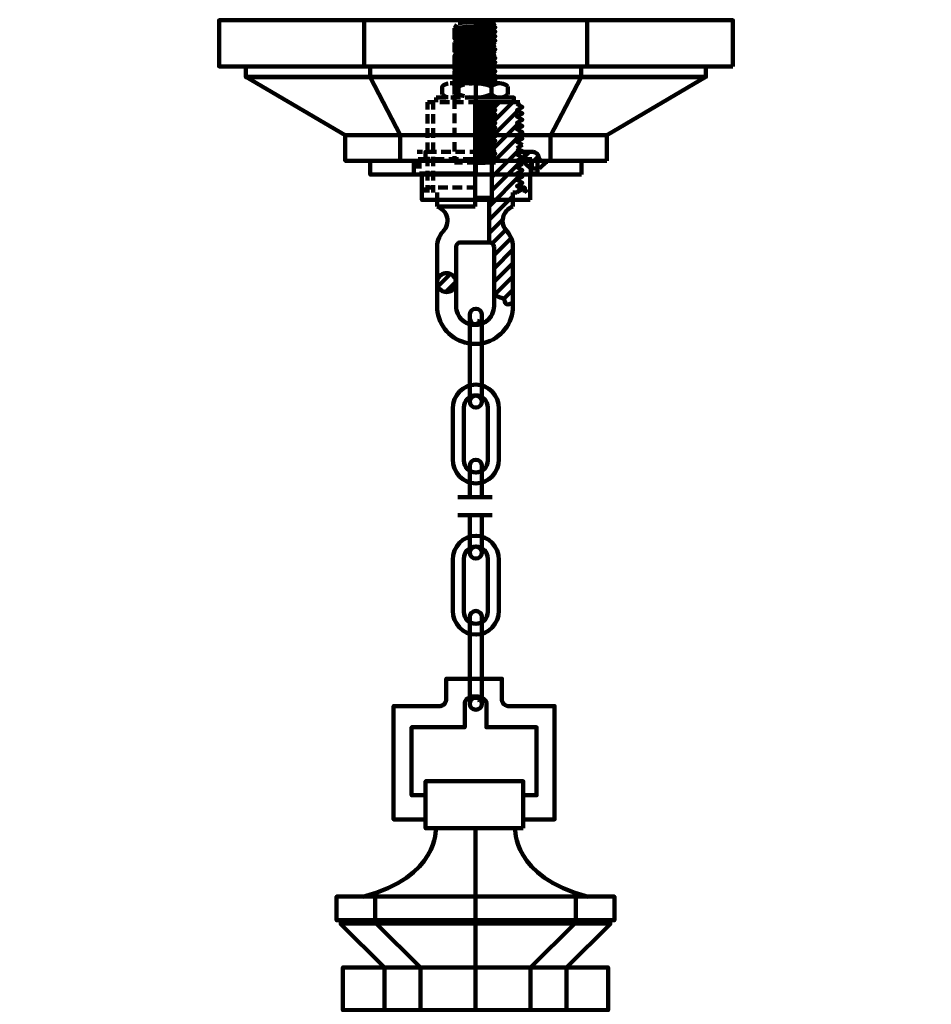
# Model space of a CAD drawing. Units: inches. Extents: x -13.4 to 23.8, y -20.7 to 29.3.
# Drawn here: x -2.7 to 12.9, y 12.6 to 29.3 of the extents above; entities that cross this region are included whole.
import ezdxf

# ---------------------------------------------------------------- set-up
doc = ezdxf.new("R2010")
doc.units = ezdxf.units.IN
doc.header["$MEASUREMENT"] = 0
doc.layers.add('Layer 1', color=7, linetype='Continuous')

# ---------------------------------------------------------------- blocks, each defined once
blk = doc.blocks.new('block 4')
at = {"layer": 'Layer 1', "color": 7, "lineweight": 106, "true_color": 0xffffff}
blk.add_open_spline([(4.428, 15.55), (4.428, 15.55), (4.484, 14.718), (3.185, 14.384)], degree=3, dxfattribs=at)
blk = doc.blocks.new('block 5')
at = {"layer": 'Layer 1', "color": 7, "lineweight": 106, "true_color": 0xffffff}
blk.add_open_spline([(5.782, 15.55), (5.782, 15.55), (5.727, 14.718), (7.025, 14.384)], degree=3, dxfattribs=at)
blk = doc.blocks.new('block 3')
at = {"layer": 'Layer 1'}
for name in ['block 4', 'block 5']:
    blk.add_blockref(name, (0, 0), dxfattribs=at)
blk = doc.blocks.new('block 26')
at = {"layer": 'Layer 1', "color": 7, "lineweight": 106, "true_color": 0xffffff}
for points in [[(4.743, 29.247), (4.807, 29.21), (4.743, 29.173), (4.807, 29.135)], [(4.807, 29.285), (5.092, 29.304)], [(4.807, 29.21), (5.092, 29.229)], [(5.092, 29.191), (4.743, 29.173)], [(5.092, 29.117), (4.743, 29.098), (4.807, 29.061)], [(5.092, 29.043), (4.743, 29.023), (4.807, 29.061)], [(4.807, 29.061), (5.092, 29.079)], [(4.743, 29.023), (4.807, 28.987)], [(4.743, 28.949), (4.807, 28.987)], [(5.092, 28.967), (4.743, 28.949)], [(4.743, 28.949), (4.807, 28.911)], [(4.807, 28.911), (4.743, 28.875), (4.807, 28.837), (4.743, 28.799)], [(5.092, 28.893), (4.743, 28.875)], [(4.807, 28.987), (5.092, 29.005)], [(4.807, 28.911), (5.092, 28.931)], [(5.092, 28.819), (4.743, 28.799)], [(4.743, 28.799), (4.807, 28.763)], [(4.743, 28.725), (4.807, 28.763)], [(5.092, 28.743), (4.743, 28.725), (4.807, 28.687)], [(4.807, 28.837), (5.092, 28.855)], [(4.807, 28.763), (5.092, 28.781)], [(4.807, 28.613), (4.743, 28.651), (4.807, 28.687)], [(5.092, 28.669), (4.743, 28.651)], [(4.807, 28.538), (4.743, 28.575), (4.807, 28.613)], [(5.092, 28.594), (4.743, 28.575)], [(4.807, 28.687), (5.092, 28.707)], [(4.807, 28.687), (5.092, 28.707)], [(4.807, 28.613), (5.092, 28.631)], [(4.807, 28.538), (5.092, 28.557)], [(4.743, 28.426), (4.807, 28.464), (4.743, 28.501), (4.807, 28.538)], [(5.092, 28.52), (4.743, 28.501)], [(5.092, 28.445), (4.743, 28.426)], [(4.743, 28.426), (4.807, 28.389), (4.743, 28.352), (4.807, 28.314)], [(4.807, 28.464), (5.092, 28.482)], [(4.807, 28.389), (5.092, 28.408)], [(5.092, 28.37), (4.743, 28.352)], [(4.78, 28.256), (4.743, 28.277), (4.807, 28.314)], [(4.807, 28.314), (5.092, 28.333)]]:
    blk.add_lwpolyline(points, dxfattribs=at)
blk.add_open_spline([(4.807, 29.135), (4.807, 29.135), (5.092, 29.154), (5.092, 29.154), (5.092, 29.154), (4.807, 29.135), (4.807, 29.135), (4.807, 29.135), (4.743, 29.098), (4.743, 29.098)], degree=3, knots=[0, 0, 0, 0, 1, 1, 1, 2, 2, 2, 3, 3, 3, 3], dxfattribs=at)
blk = doc.blocks.new('block 25')
at = {"layer": 'Layer 1', "color": 7, "lineweight": 106, "true_color": 0xffffff}
for points in [[(5.382, 29.322), (5.097, 29.303)], [(5.097, 29.266), (5.446, 29.285)], [(5.382, 29.247), (5.097, 29.229)], [(5.446, 29.285), (5.382, 29.247), (5.446, 29.21), (5.382, 29.173)], [(4.748, 29.034), (4.748, 29.195)], [(5.097, 29.191), (5.446, 29.21)], [(5.382, 29.173), (5.097, 29.154)], [(5.097, 29.117), (5.446, 29.136)], [(5.382, 29.098), (5.097, 29.08)], [(5.097, 29.042), (5.446, 29.061)], [(5.382, 29.173), (5.446, 29.136), (5.382, 29.098)], [(5.382, 29.098), (5.446, 29.061), (5.382, 29.024)], [(4.748, 28.791), (4.748, 28.953)], [(5.097, 28.968), (5.446, 28.986), (5.382, 29.024)], [(5.382, 29.024), (5.097, 29.005)], [(5.382, 29.024), (5.097, 29.005)], [(5.382, 28.949), (5.097, 28.93)], [(5.097, 28.893), (5.446, 28.912)], [(5.446, 28.986), (5.382, 28.949)], [(5.446, 28.912), (5.382, 28.949)], [(5.382, 28.8), (5.446, 28.836), (5.382, 28.874), (5.446, 28.912)], [(5.382, 28.874), (5.097, 28.856)], [(5.097, 28.818), (5.446, 28.836)], [(5.382, 28.8), (5.097, 28.781)], [(5.097, 28.744), (5.446, 28.762)], [(5.382, 28.724), (5.097, 28.706)], [(5.446, 28.762), (5.382, 28.8)], [(5.446, 28.762), (5.382, 28.724)], [(5.446, 28.688), (5.382, 28.724)], [(4.748, 28.549), (4.748, 28.71)], [(5.097, 28.668), (5.446, 28.688), (5.382, 28.65)], [(5.097, 28.594), (5.446, 28.613), (5.382, 28.65)], [(5.382, 28.65), (5.097, 28.632)], [(5.446, 28.464), (5.382, 28.501), (5.446, 28.538), (5.382, 28.576)], [(4.748, 28.306), (4.748, 28.468)], [(5.097, 28.52), (5.446, 28.538)], [(5.382, 28.501), (5.097, 28.482)], [(5.097, 28.445), (5.446, 28.464), (5.382, 28.426), (5.446, 28.389), (5.097, 28.37)], [(5.382, 28.426), (5.097, 28.408)], [(5.446, 28.389), (5.382, 28.352)], [(4.637, 28.252), (4.617, 28.248), (4.589, 28.237), (4.562, 28.223), (4.537, 28.205), (4.537, 28.066)], [(4.675, 28.257), (4.845, 28.257)], [(4.817, 28.205), (4.792, 28.223), (4.766, 28.237), (4.738, 28.248), (4.717, 28.252)], [(4.746, 28.276), (5.446, 28.314)], [(4.748, 28.064), (4.748, 28.225)], [(4.915, 28.235), (4.871, 28.223), (4.817, 28.205)], [(4.926, 28.257), (5.097, 28.257)], [(5.097, 28.257), (5.04, 28.255), (4.995, 28.25)], [(5.382, 28.352), (5.097, 28.333)], [(5.097, 28.258), (5.382, 28.277), (5.416, 28.257)], [(5.52, 28.257), (5.097, 28.257)], [(5.378, 28.205), (5.322, 28.223), (5.268, 28.238), (5.212, 28.248), (5.155, 28.255), (5.097, 28.257)], [(5.658, 28.205), (5.633, 28.223), (5.606, 28.237), (5.577, 28.248), (5.548, 28.255), (5.517, 28.257), (5.486, 28.255), (5.457, 28.248), (5.428, 28.237), (5.401, 28.223), (5.378, 28.205)], [(5.382, 28.352), (5.446, 28.314), (5.382, 28.277)], [(4.537, 28.066), (4.562, 28.048), (4.589, 28.034), (4.617, 28.023), (4.637, 28.019)], [(4.717, 28.019), (4.738, 28.023), (4.766, 28.034), (4.792, 28.048), (4.817, 28.066)], [(4.817, 28.066), (4.817, 28.205)], [(4.817, 28.066), (4.871, 28.048), (4.915, 28.036)], [(5.097, 28.014), (5.155, 28.017), (5.212, 28.023), (5.268, 28.034), (5.322, 28.048), (5.378, 28.066)], [(5.378, 28.066), (5.378, 28.205)], [(5.378, 28.066), (5.401, 28.048), (5.428, 28.034), (5.457, 28.023), (5.486, 28.017), (5.517, 28.014), (5.548, 28.017), (5.577, 28.023), (5.606, 28.034), (5.633, 28.048), (5.658, 28.066)], [(5.658, 28.066), (5.658, 28.205)], [(4.289, 27.813), (4.289, 27.934)], [(4.419, 27.934), (4.289, 27.934)], [(4.383, 27.813), (4.383, 27.934)], [(4.435, 27.934), (4.435, 28.014)], [(4.435, 28.014), (4.605, 28.014)], [(4.661, 27.934), (4.499, 27.934)], [(4.686, 28.014), (4.847, 28.014)], [(4.903, 27.934), (4.742, 27.934)], [(4.748, 27.821), (4.748, 27.983)], [(4.928, 28.014), (5.097, 28.014)], [(5.114, 27.934), (4.984, 27.934)], [(4.995, 28.022), (5.04, 28.017), (5.097, 28.014)], [(5.52, 28.014), (5.097, 28.014)], [(5.859, 27.934), (5.097, 27.934), (5.76, 27.934), (5.76, 28.014), (5.097, 28.014)], [(5.097, 27.932), (5.114, 27.934)], [(5.097, 26.879), (5.097, 27.927)], [(5.097, 27.896), (5.382, 27.914), (5.446, 27.876)], [(5.097, 27.858), (5.446, 27.876)], [(5.415, 27.934), (5.382, 27.914)], [(5.382, 27.243), (5.446, 27.279), (5.382, 27.317), (5.446, 27.354), (5.382, 27.392), (5.446, 27.429), (5.382, 27.466), (5.446, 27.503), (5.382, 27.541), (5.446, 27.578), (5.382, 27.616), (5.446, 27.653), (5.382, 27.69), (5.446, 27.728), (5.382, 27.765), (5.446, 27.802), (5.382, 27.84), (5.446, 27.876)], [(5.406, 27.826), (5.514, 27.934)], [(5.409, 27.599), (5.743, 27.934)], [(5.812, 27.934), (5.415, 27.934)], [(5.812, 27.907), (5.859, 27.934)], [(5.812, 27.907), (5.906, 27.853), (5.812, 27.799), (5.906, 27.745), (5.812, 27.691), (5.906, 27.637), (5.812, 27.583), (5.906, 27.529), (5.812, 27.475), (5.906, 27.422), (5.812, 27.368), (5.906, 27.314), (5.812, 27.26), (5.906, 27.206)], [(4.289, 27.57), (4.289, 27.732)], [(4.383, 27.57), (4.383, 27.732)], [(4.748, 27.579), (4.748, 27.741)], [(5.382, 27.84), (5.097, 27.82)], [(5.097, 27.784), (5.446, 27.802)], [(5.382, 27.765), (5.097, 27.746)], [(5.097, 27.709), (5.446, 27.728)], [(5.412, 27.374), (5.828, 27.79)], [(5.87, 27.832), (5.896, 27.858)], [(5.382, 27.69), (5.097, 27.672)], [(5.097, 27.634), (5.446, 27.653)], [(5.382, 27.616), (5.097, 27.597)], [(5.097, 27.56), (5.446, 27.578)], [(5.382, 27.541), (5.097, 27.522)], [(5.415, 27.149), (5.835, 27.569)], [(5.901, 27.635), (5.904, 27.638)], [(4.289, 27.328), (4.289, 27.49)], [(4.383, 27.328), (4.383, 27.49)], [(4.748, 27.336), (4.748, 27.498)], [(5.097, 27.485), (5.446, 27.503)], [(5.382, 27.466), (5.097, 27.448)], [(5.097, 27.41), (5.446, 27.429)], [(5.382, 27.392), (5.097, 27.373)], [(4.289, 27.085), (4.289, 27.247)], [(4.383, 27.085), (4.383, 27.247)], [(4.748, 27.094), (4.748, 27.256)], [(5.097, 27.335), (5.446, 27.354)], [(5.382, 27.317), (5.097, 27.299)], [(5.097, 27.261), (5.446, 27.279)], [(5.382, 27.243), (5.097, 27.223)], [(5.097, 27.187), (5.446, 27.205), (5.382, 27.167)], [(5.382, 27.243), (5.446, 27.205)], [(5.417, 26.923), (5.844, 27.349)], [(5.812, 27.152), (5.906, 27.206)], [(4.108, 27.087), (4.199, 27.087)], [(4.28, 27.087), (4.441, 27.087)], [(4.522, 27.087), (4.684, 27.087)], [(4.764, 27.087), (4.926, 27.087)], [(5.007, 27.087), (5.097, 27.087)], [(5.446, 27.131), (5.382, 27.167), (5.097, 27.149)], [(5.097, 27.111), (5.446, 27.131)], [(5.382, 27.093), (5.097, 27.075)], [(5.097, 27.037), (5.446, 27.055)], [(5.382, 26.943), (5.446, 26.981), (5.382, 27.019), (5.446, 27.055), (5.382, 27.093), (5.446, 27.131)], [(5.382, 26.659), (5.853, 27.13)], [(5.812, 27.152), (5.906, 27.098), (5.812, 27.045), (5.906, 26.991), (5.812, 26.937)], [(6.086, 27.087), (5.884, 27.087)], [(5.944, 27.007), (6.024, 27.087)], [(5.944, 26.966), (5.944, 27.087)], [(6.181, 27.004), (6.176, 27.023), (6.168, 27.04), (6.157, 27.055), (6.142, 27.068), (6.124, 27.078), (6.106, 27.084), (6.086, 27.087)], [(4.129, 26.966), (4.33, 26.966)], [(4.129, 26.966), (4.129, 26.804)], [(4.148, 26.966), (4.148, 26.804)], [(4.148, 26.966), (4.148, 26.853)], [(4.289, 26.843), (4.289, 27.005)], [(4.383, 26.843), (4.383, 27.005)], [(4.411, 26.966), (4.573, 26.966)], [(4.653, 26.966), (4.815, 26.966)], [(4.748, 26.907), (4.748, 27.013)], [(4.882, 26.907), (4.748, 26.907)], [(4.896, 26.966), (5.097, 26.966)], [(5.097, 26.907), (4.963, 26.907)], [(5.382, 27.019), (5.097, 26.999)], [(5.097, 26.963), (5.446, 26.981)], [(5.446, 26.907), (5.382, 26.943), (5.097, 26.925)], [(5.097, 26.156), (5.097, 26.908)], [(5.446, 26.907), (5.097, 26.896)], [(5.382, 26.429), (5.862, 26.909)], [(5.382, 26.887), (5.4, 26.904)], [(5.382, 26.904), (5.382, 26.303)], [(5.906, 26.883), (5.812, 26.937)], [(5.906, 26.883), (5.812, 26.829), (5.906, 26.775), (5.812, 26.721), (5.906, 26.667), (5.812, 26.613), (5.906, 26.56), (5.812, 26.506), (5.906, 26.452), (5.812, 26.398)], [(6.066, 26.966), (5.862, 26.966)], [(6.047, 26.796), (5.875, 26.966)], [(6.047, 26.966), (6.047, 26.721)], [(6.066, 26.9), (6.179, 27.013)], [(6.066, 26.966), (6.066, 26.804)], [(6.181, 27.004), (6.185, 26.984), (6.194, 26.967), (6.206, 26.951), (6.221, 26.938), (6.237, 26.928), (6.257, 26.923), (6.276, 26.921), (6.338, 26.921)], [(6.199, 26.804), (6.315, 26.921)], [(4.148, 26.721), (5.097, 26.721)], [(4.289, 26.601), (4.289, 26.762)], [(4.383, 26.601), (4.383, 26.762)], [(6.059, 26.804), (6.047, 26.804)], [(6.047, 26.804), (6.17, 26.804)], [(6.147, 26.721), (6.047, 26.721)], [(5.34, 26.159), (5.869, 26.689)], [(5.906, 26.479), (5.854, 26.531)], [(4.25, 26.479), (4.39, 26.479)], [(4.25, 26.479), (4.25, 26.398)], [(4.289, 26.398), (4.289, 26.52)], [(4.383, 26.398), (4.383, 26.52)], [(4.451, 26.156), (4.451, 26.398)], [(4.471, 26.479), (4.633, 26.479)], [(4.714, 26.479), (4.876, 26.479)], [(4.956, 26.479), (5.097, 26.479)], [(5.744, 26.156), (5.744, 26.398)], [(5.744, 26.398), (5.812, 26.398)], [(5.808, 26.398), (5.878, 26.468)], [(5.944, 26.398), (5.944, 26.479), (5.859, 26.479)], [(5.986, 26.398), (5.944, 26.44)], [(5.097, 26.28), (5.34, 26.28), (5.382, 26.303)], [(5.382, 26.303), (5.097, 26.303)], [(5.34, 25.93), (5.744, 26.334)], [(5.34, 26.28), (5.34, 25.543)], [(4.551, 25.731), (4.573, 25.756), (4.591, 25.783), (4.606, 25.812), (4.617, 25.843), (4.624, 25.874), (4.627, 25.907), (4.625, 25.94), (4.62, 25.971), (4.61, 26.003), (4.597, 26.033), (4.58, 26.061), (4.56, 26.085), (4.536, 26.108), (4.509, 26.128), (4.481, 26.144), (4.451, 26.156)], [(5.097, 26.156), (4.451, 26.156)], [(5.744, 26.156), (5.714, 26.144), (5.685, 26.128), (5.659, 26.108), (5.635, 26.085), (5.615, 26.061), (5.597, 26.033), (5.584, 26.003), (5.575, 25.971), (5.569, 25.94), (5.568, 25.907), (5.571, 25.874), (5.578, 25.843), (5.589, 25.812), (5.603, 25.783), (5.621, 25.756), (5.643, 25.731)], [(5.34, 25.702), (5.568, 25.93)], [(4.551, 25.731), (4.525, 25.699), (4.504, 25.664), (4.484, 25.626), (4.47, 25.588), (4.46, 25.548), (4.453, 25.507), (4.451, 25.466)], [(5.392, 25.525), (5.622, 25.756)], [(5.744, 25.466), (5.742, 25.507), (5.735, 25.548), (5.724, 25.588), (5.71, 25.626), (5.691, 25.664), (5.669, 25.699), (5.643, 25.731)], [(4.852, 25.543), (4.834, 25.541), (4.818, 25.536), (4.803, 25.526), (4.791, 25.514), (4.782, 25.499), (4.776, 25.483), (4.774, 25.466)], [(5.34, 25.543), (4.852, 25.543)], [(5.421, 25.463), (5.419, 25.48), (5.413, 25.497), (5.403, 25.512), (5.39, 25.525), (5.374, 25.535), (5.358, 25.541), (5.34, 25.543)], [(5.34, 25.543), (5.341, 25.543)], [(5.421, 25.326), (5.714, 25.619)], [(4.451, 25.466), (4.451, 24.458)], [(4.774, 25.466), (4.774, 24.458)], [(5.421, 25.463), (5.421, 24.458)], [(5.421, 25.097), (5.744, 25.421)], [(5.744, 24.458), (5.744, 25.466)], [(5.421, 24.869), (5.744, 25.192)], [(4.774, 24.859), (4.772, 24.884), (4.766, 24.909), (4.757, 24.932), (4.743, 24.954), (4.727, 24.973), (4.707, 24.99), (4.686, 25.003), (4.662, 25.012), (4.637, 25.019), (4.613, 25.021), (4.587, 25.019), (4.563, 25.012), (4.539, 25.003), (4.518, 24.99), (4.498, 24.973), (4.482, 24.954), (4.468, 24.932), (4.458, 24.909), (4.453, 24.884), (4.451, 24.859), (4.453, 24.833), (4.458, 24.809), (4.468, 24.785), (4.482, 24.763), (4.498, 24.745), (4.518, 24.728), (4.539, 24.715), (4.563, 24.705), (4.587, 24.699), (4.613, 24.698), (4.637, 24.699), (4.662, 24.705), (4.686, 24.715), (4.707, 24.728), (4.727, 24.745), (4.743, 24.763), (4.757, 24.785), (4.766, 24.809), (4.772, 24.833), (4.774, 24.859)], [(4.464, 24.795), (4.677, 25.007)], [(4.596, 24.698), (4.773, 24.875)], [(5.433, 24.653), (5.744, 24.963)], [(5.59, 24.581), (5.744, 24.734)], [(5.421, 24.662), (5.463, 24.634), (5.497, 24.616), (5.525, 24.604), (5.549, 24.597), (5.566, 24.593), (5.579, 24.589), (5.589, 24.583), (5.595, 24.573), (5.599, 24.558), (5.604, 24.538), (5.609, 24.519), (5.619, 24.501), (5.636, 24.49), (5.661, 24.486), (5.695, 24.495), (5.744, 24.518)], [(4.451, 24.458), (4.453, 24.405), (4.46, 24.354), (4.47, 24.302), (4.484, 24.251), (4.504, 24.203), (4.526, 24.156), (4.553, 24.11), (4.582, 24.067), (4.617, 24.026), (4.653, 23.989), (4.692, 23.954), (4.735, 23.923), (4.78, 23.896), (4.826, 23.871), (4.876, 23.852), (4.925, 23.835), (4.976, 23.824)], [(4.774, 24.458), (4.776, 24.424), (4.782, 24.389), (4.791, 24.356), (4.803, 24.324), (4.82, 24.292), (4.84, 24.263), (4.862, 24.237), (4.887, 24.213), (4.915, 24.192), (4.944, 24.174), (4.976, 24.159)], [(5.204, 23.82), (5.256, 23.832), (5.308, 23.847), (5.357, 23.867), (5.404, 23.889), (5.451, 23.917), (5.494, 23.949), (5.535, 23.983), (5.573, 24.021), (5.607, 24.062), (5.638, 24.105), (5.666, 24.151), (5.689, 24.199), (5.708, 24.248), (5.724, 24.3), (5.735, 24.352), (5.742, 24.405), (5.744, 24.458)], [(5.204, 24.153), (5.237, 24.167), (5.27, 24.185), (5.299, 24.206), (5.326, 24.23), (5.351, 24.257), (5.371, 24.287), (5.388, 24.318), (5.402, 24.352), (5.412, 24.387), (5.419, 24.423), (5.421, 24.458)], [(5.017, 24.23), (5.019, 24.212), (5.024, 24.195), (5.034, 24.179), (5.047, 24.167), (5.059, 24.16)], [(5.017, 24.216), (5.019, 24.199), (5.024, 24.181), (5.034, 24.165), (5.047, 24.153), (5.059, 24.146)], [(5.136, 24.16), (5.148, 24.167), (5.161, 24.179), (5.171, 24.195), (5.176, 24.212), (5.178, 24.23)], [(5.136, 24.146), (5.148, 24.153), (5.161, 24.165), (5.171, 24.181), (5.176, 24.199), (5.178, 24.216)], [(4.976, 24.159), (5.01, 24.147), (5.044, 24.139), (5.079, 24.136), (5.115, 24.136), (5.15, 24.139), (5.185, 24.147), (5.218, 24.159)], [(5.017, 24.16), (5.049, 24.153), (5.081, 24.15), (5.114, 24.15), (5.146, 24.153), (5.178, 24.16)], [(4.976, 23.824), (5.024, 23.816), (5.073, 23.813), (5.122, 23.813), (5.171, 23.816), (5.218, 23.824)], [(5.059, 17.786), (5.047, 17.778), (5.034, 17.765), (5.024, 17.75), (5.019, 17.733), (5.017, 17.715)], [(5.178, 17.715), (5.176, 17.733), (5.171, 17.75), (5.161, 17.765), (5.148, 17.778), (5.136, 17.786)]]:
    blk.add_lwpolyline(points, dxfattribs=at)
for points, knots in [([(5.382, 28.576), (5.382, 28.576), (5.097, 28.557), (5.097, 28.557), (5.097, 28.557), (5.382, 28.576), (5.382, 28.576), (5.382, 28.576), (5.446, 28.613), (5.446, 28.613)], [0, 0, 0, 0, 1, 1, 1, 2, 2, 2, 3, 3, 3, 3]), ([(4.25, 26.966), (4.25, 26.966), (4.25, 27.087), (4.25, 27.087), (4.25, 27.087), (4.25, 26.966), (4.25, 26.966)], [0, 0, 0, 0, 1, 1, 1, 2, 2, 2, 2])]:
    blk.add_open_spline(points, degree=3, knots=knots, dxfattribs=at)
at = {"layer": 'Layer 1'}
blk.add_blockref('block 26', (0, 0), dxfattribs=at)
blk = doc.blocks.new('block 24')
at = {"layer": 'Layer 1', "color": 7, "lineweight": 106, "true_color": 0xffffff}
for points in [[(9.494, 28.544), (0.732, 28.544), (0.732, 29.334), (9.494, 29.334), (9.494, 28.544)], [(3.205, 28.55), (3.205, 29.331)], [(5.113, 29.319), (5.113, 26.707)], [(7.009, 28.551), (7.009, 29.342)], [(3.308, 28.362), (3.308, 28.545)], [(6.907, 28.364), (6.907, 28.555)], [(9.035, 28.362), (1.191, 28.362), (1.191, 28.544), (9.035, 28.544), (9.035, 28.362)], [(2.884, 27.372), (1.191, 28.367), (9.035, 28.367), (7.342, 27.372), (2.884, 27.372)], [(3.307, 28.361), (3.828, 27.37)], [(6.909, 28.363), (6.384, 27.363)], [(7.342, 26.936), (2.884, 26.936), (2.884, 27.372), (7.342, 27.372), (7.342, 26.936)], [(3.821, 27.365), (3.821, 26.941)], [(6.386, 27.368), (6.386, 26.937)], [(6.915, 26.7), (3.311, 26.7), (3.311, 26.936), (6.915, 26.936), (6.915, 26.7)], [(4.052, 26.936), (4.052, 26.706)], [(6.16, 26.933), (6.16, 26.697)], [(6.035, 26.268), (4.191, 26.268), (4.191, 26.7), (6.035, 26.7), (6.035, 26.268)]]:
    blk.add_lwpolyline(points, dxfattribs=at)
at = {"layer": 'Layer 1'}
blk.add_blockref('block 25', (0, 0), dxfattribs=at)
blk = doc.blocks.new('block 2')
at = {"layer": 'Layer 1', "color": 7, "lineweight": 106, "true_color": 0xffffff}
for points in [[(5.92, 15.553), (4.254, 15.553), (4.254, 16.355), (5.92, 16.355), (5.92, 15.553)], [(5.105, 15.545), (5.105, 12.447)], [(5.224, 13.985), (7.475, 13.985), (7.475, 14.389), (5.224, 14.389), (4.987, 14.389), (2.735, 14.389), (2.735, 13.985), (5.258, 13.985)], [(3.395, 14.383), (3.395, 13.992)], [(6.815, 14.383), (6.815, 13.992)], [(5.258, 13.927), (2.807, 13.927), (2.807, 13.975), (5.258, 13.975)], [(5.224, 13.927), (7.403, 13.927), (7.403, 13.975), (5.224, 13.975)], [(3.41, 13.931), (4.167, 13.179), (4.167, 12.44)], [(3.414, 13.936), (3.414, 13.936)], [(6.801, 13.931), (6.043, 13.179), (6.043, 12.44)], [(6.796, 13.936), (6.796, 13.936)], [(5.201, 13.179), (7.365, 13.179), (7.365, 12.449), (5.201, 12.449), (5.009, 12.449), (2.845, 12.449), (2.845, 13.179), (5.009, 13.179), (5.201, 13.179)]]:
    blk.add_lwpolyline(points, dxfattribs=at)
for points, knots in [([(5.917, 15.705), (5.917, 15.705), (6.454, 15.705), (6.454, 15.705), (6.454, 15.705), (6.454, 17.637), (6.454, 17.637), (6.454, 17.637), (5.652, 17.637), (5.652, 17.637), (5.537, 17.661), (5.555, 17.776), (5.555, 17.776), (5.555, 17.776), (5.555, 18.102), (5.555, 18.102), (5.555, 18.102), (5.157, 18.102), (5.157, 18.102), (5.157, 18.102), (5.005, 18.102), (5.005, 18.102), (5.005, 18.102), (4.606, 18.102), (4.606, 18.102), (4.606, 18.102), (4.606, 17.776), (4.606, 17.776), (4.606, 17.776), (4.624, 17.661), (4.509, 17.637), (4.509, 17.637), (3.707, 17.637), (3.707, 17.637), (3.707, 17.637), (3.707, 15.705), (3.707, 15.705), (3.707, 15.705), (4.244, 15.705), (4.244, 15.705)], [0, 0, 0, 0, 1, 1, 1, 2, 2, 2, 3, 3, 3, 4, 4, 4, 5, 5, 5, 6, 6, 6, 7, 7, 7, 8, 8, 8, 9, 9, 9, 10, 10, 10, 11, 11, 11, 12, 12, 12, 13, 13, 13, 13]), ([(4.25, 16.116), (4.25, 16.116), (4.014, 16.116), (4.014, 16.116), (4.014, 16.116), (4.014, 17.275), (4.014, 17.275), (4.014, 17.275), (4.921, 17.275), (4.921, 17.275), (4.921, 17.275), (4.921, 17.691), (4.921, 17.691), (4.921, 17.691), (4.93, 17.804), (5.1, 17.803), (5.1, 17.803), (5.26, 17.811), (5.29, 17.691), (5.29, 17.691), (5.29, 17.275), (5.29, 17.275), (5.29, 17.275), (6.146, 17.275), (6.146, 17.275), (6.146, 17.275), (6.146, 16.116), (6.146, 16.116), (6.146, 16.116), (5.911, 16.116), (5.911, 16.116)], [0, 0, 0, 0, 1, 1, 1, 2, 2, 2, 3, 3, 3, 4, 4, 4, 5, 5, 5, 6, 6, 6, 7, 7, 7, 8, 8, 8, 9, 9, 9, 10, 10, 10, 10]), ([(2.798, 13.931), (2.798, 13.931), (3.555, 13.179), (3.555, 13.179), (3.555, 13.179), (3.555, 12.459), (3.555, 12.459), (3.555, 12.459), (3.555, 4.969), (3.555, 4.969), (3.555, 4.969), (3.486, 3.2), (3.236, 1.933), (3.236, 1.933), (2.489, -2.966), (-2.667, -5.777)], [0, 0, 0, 0, 1, 1, 1, 2, 2, 2, 3, 3, 3, 4, 4, 4, 5, 5, 5, 5]), ([(7.413, 13.931), (7.413, 13.931), (6.655, 13.179), (6.655, 13.179), (6.655, 13.179), (6.655, 12.459), (6.655, 12.459), (6.655, 12.459), (6.655, 4.969), (6.655, 4.969), (6.655, 4.969), (6.724, 3.2), (6.975, 1.933), (6.975, 1.933), (7.721, -2.966), (12.878, -5.777)], [0, 0, 0, 0, 1, 1, 1, 2, 2, 2, 3, 3, 3, 4, 4, 4, 5, 5, 5, 5])]:
    blk.add_open_spline(points, degree=3, knots=knots, dxfattribs=at)
at = {"layer": 'Layer 1'}
for name in ['block 24', 'block 3']:
    blk.add_blockref(name, (0, 0), dxfattribs=at)
blk = doc.blocks.new('block 30')
at = {"layer": 'Layer 1', "color": 7, "lineweight": 106, "true_color": 0xffffff}
for points, knots in [([(5.213, 22.83), (5.213, 22.773), (5.167, 22.728), (5.111, 22.728), (5.111, 22.728), (5.111, 22.728), (5.111, 22.728), (5.055, 22.728), (5.009, 22.773), (5.009, 22.83), (5.009, 22.83), (5.009, 24.311), (5.009, 24.311), (5.009, 24.368), (5.055, 24.413), (5.111, 24.413), (5.111, 24.413), (5.111, 24.413), (5.111, 24.413), (5.167, 24.413), (5.213, 24.368), (5.213, 24.311), (5.213, 24.311), (5.213, 22.83), (5.213, 22.83)], [0, 0, 0, 0, 1, 1, 1, 2, 2, 2, 3, 3, 3, 4, 4, 4, 5, 5, 5, 6, 6, 6, 7, 7, 7, 8, 8, 8, 8]), ([(5.213, 22.83), (5.213, 22.886), (5.167, 22.932), (5.111, 22.932), (5.054, 22.932), (5.008, 22.886), (5.008, 22.83), (5.008, 22.773), (5.054, 22.728), (5.111, 22.728), (5.167, 22.728), (5.213, 22.773), (5.213, 22.83)], [0, 0, 0, 0, 1, 1, 1, 2, 2, 2, 3, 3, 3, 4, 4, 4, 4])]:
    blk.add_open_spline(points, degree=3, knots=knots, dxfattribs=at)
blk = doc.blocks.new('block 31')
at = {"layer": 'Layer 1', "color": 7, "lineweight": 106, "true_color": 0xffffff}
for points, knots in [([(5.009, 21.2), (5.009, 21.2), (5.009, 21.736), (5.009, 21.736), (5.009, 21.792), (5.055, 21.838), (5.111, 21.838), (5.111, 21.838), (5.111, 21.838), (5.111, 21.838), (5.167, 21.838), (5.213, 21.792), (5.213, 21.736), (5.213, 21.736), (5.213, 21.197), (5.213, 21.197)], [0, 0, 0, 0, 1, 1, 1, 2, 2, 2, 3, 3, 3, 4, 4, 4, 5, 5, 5, 5]), ([(5.213, 20.886), (5.213, 20.886), (5.213, 20.254), (5.213, 20.254), (5.213, 20.198), (5.167, 20.152), (5.111, 20.152), (5.111, 20.152), (5.111, 20.152), (5.111, 20.152), (5.055, 20.152), (5.009, 20.198), (5.009, 20.254), (5.009, 20.254), (5.009, 20.894), (5.009, 20.894)], [0, 0, 0, 0, 1, 1, 1, 2, 2, 2, 3, 3, 3, 4, 4, 4, 5, 5, 5, 5]), ([(5.213, 20.255), (5.213, 20.311), (5.167, 20.357), (5.111, 20.357), (5.054, 20.357), (5.008, 20.311), (5.008, 20.255), (5.008, 20.198), (5.054, 20.152), (5.111, 20.152), (5.167, 20.152), (5.213, 20.198), (5.213, 20.255)], [0, 0, 0, 0, 1, 1, 1, 2, 2, 2, 3, 3, 3, 4, 4, 4, 4])]:
    blk.add_open_spline(points, degree=3, knots=knots, dxfattribs=at)
blk = doc.blocks.new('block 32')
at = {"layer": 'Layer 1', "color": 7, "lineweight": 106, "true_color": 0xffffff}
for points, knots in [([(5.213, 17.675), (5.213, 17.619), (5.167, 17.574), (5.111, 17.574), (5.111, 17.574), (5.111, 17.574), (5.111, 17.574), (5.055, 17.574), (5.009, 17.619), (5.009, 17.675), (5.009, 17.675), (5.009, 19.157), (5.009, 19.157), (5.009, 19.213), (5.055, 19.259), (5.111, 19.259), (5.111, 19.259), (5.111, 19.259), (5.111, 19.259), (5.167, 19.259), (5.213, 19.213), (5.213, 19.157), (5.213, 19.157), (5.213, 17.675), (5.213, 17.675)], [0, 0, 0, 0, 1, 1, 1, 2, 2, 2, 3, 3, 3, 4, 4, 4, 5, 5, 5, 6, 6, 6, 7, 7, 7, 8, 8, 8, 8]), ([(5.213, 17.676), (5.213, 17.732), (5.167, 17.778), (5.111, 17.778), (5.054, 17.778), (5.008, 17.732), (5.008, 17.676), (5.008, 17.619), (5.054, 17.574), (5.111, 17.574), (5.167, 17.574), (5.213, 17.619), (5.213, 17.676)], [0, 0, 0, 0, 1, 1, 1, 2, 2, 2, 3, 3, 3, 4, 4, 4, 4])]:
    blk.add_open_spline(points, degree=3, knots=knots, dxfattribs=at)
blk = doc.blocks.new('block 29')
at = {"layer": 'Layer 1', "color": 7, "lineweight": 106, "true_color": 0xffffff}
for points in [[(5.503, 21.846), (5.503, 21.619), (5.327, 21.434), (5.111, 21.434), (5.111, 21.434), (5.111, 21.434), (5.111, 21.434), (4.894, 21.434), (4.719, 21.619), (4.719, 21.846), (4.719, 21.846), (4.719, 22.708), (4.719, 22.708), (4.719, 22.935), (4.894, 23.12), (5.111, 23.12), (5.111, 23.12), (5.111, 23.12), (5.111, 23.12), (5.327, 23.12), (5.503, 22.935), (5.503, 22.708), (5.503, 22.708), (5.503, 21.846), (5.503, 21.846)], [(5.316, 21.825), (5.316, 21.711), (5.224, 21.619), (5.111, 21.619), (5.111, 21.619), (5.111, 21.619), (5.111, 21.619), (4.997, 21.619), (4.905, 21.711), (4.905, 21.825), (4.905, 21.825), (4.905, 22.729), (4.905, 22.729), (4.905, 22.842), (4.997, 22.935), (5.111, 22.935), (5.111, 22.935), (5.111, 22.935), (5.111, 22.935), (5.224, 22.935), (5.316, 22.842), (5.316, 22.729), (5.316, 22.729), (5.316, 21.825), (5.316, 21.825)], [(5.503, 19.267), (5.503, 19.04), (5.327, 18.856), (5.111, 18.856), (5.111, 18.856), (5.111, 18.856), (5.111, 18.856), (4.894, 18.856), (4.719, 19.04), (4.719, 19.267), (4.719, 19.267), (4.719, 20.129), (4.719, 20.129), (4.719, 20.356), (4.894, 20.541), (5.111, 20.541), (5.111, 20.541), (5.111, 20.541), (5.111, 20.541), (5.327, 20.541), (5.503, 20.356), (5.503, 20.129), (5.503, 20.129), (5.503, 19.267), (5.503, 19.267)], [(5.316, 19.246), (5.316, 19.133), (5.224, 19.04), (5.111, 19.04), (5.111, 19.04), (5.111, 19.04), (5.111, 19.04), (4.997, 19.04), (4.905, 19.133), (4.905, 19.246), (4.905, 19.246), (4.905, 20.15), (4.905, 20.15), (4.905, 20.264), (4.997, 20.356), (5.111, 20.356), (5.111, 20.356), (5.111, 20.356), (5.111, 20.356), (5.224, 20.356), (5.316, 20.264), (5.316, 20.15), (5.316, 20.15), (5.316, 19.246), (5.316, 19.246)]]:
    blk.add_open_spline(points, degree=3, knots=[0, 0, 0, 0, 1, 1, 1, 2, 2, 2, 3, 3, 3, 4, 4, 4, 5, 5, 5, 6, 6, 6, 7, 7, 7, 8, 8, 8, 8], dxfattribs=at)
at = {"layer": 'Layer 1'}
for name in ['block 30', 'block 31', 'block 32']:
    blk.add_blockref(name, (0, 0), dxfattribs=at)
blk = doc.blocks.new('block 28')
at = {"layer": 'Layer 1', "color": 7, "lineweight": 106, "true_color": 0xffffff}
for points in [[(4.802, 21.197), (5.391, 21.197)], [(4.802, 20.894), (5.391, 20.894)]]:
    blk.add_lwpolyline(points, dxfattribs=at)
at = {"layer": 'Layer 1'}
blk.add_blockref('block 29', (0, 0), dxfattribs=at)
blk = doc.blocks.new('block 27')
at = {"layer": 'Layer 1'}
blk.add_blockref('block 28', (0, 0), dxfattribs=at)

msp = doc.modelspace()

# ---------------------------------------------------------------- block references
at = {"layer": 'Layer 1'}
for name in ['block 2', 'block 27']:
    msp.add_blockref(name, (0, 0), dxfattribs=at)

doc.saveas('drawing.dxf')
